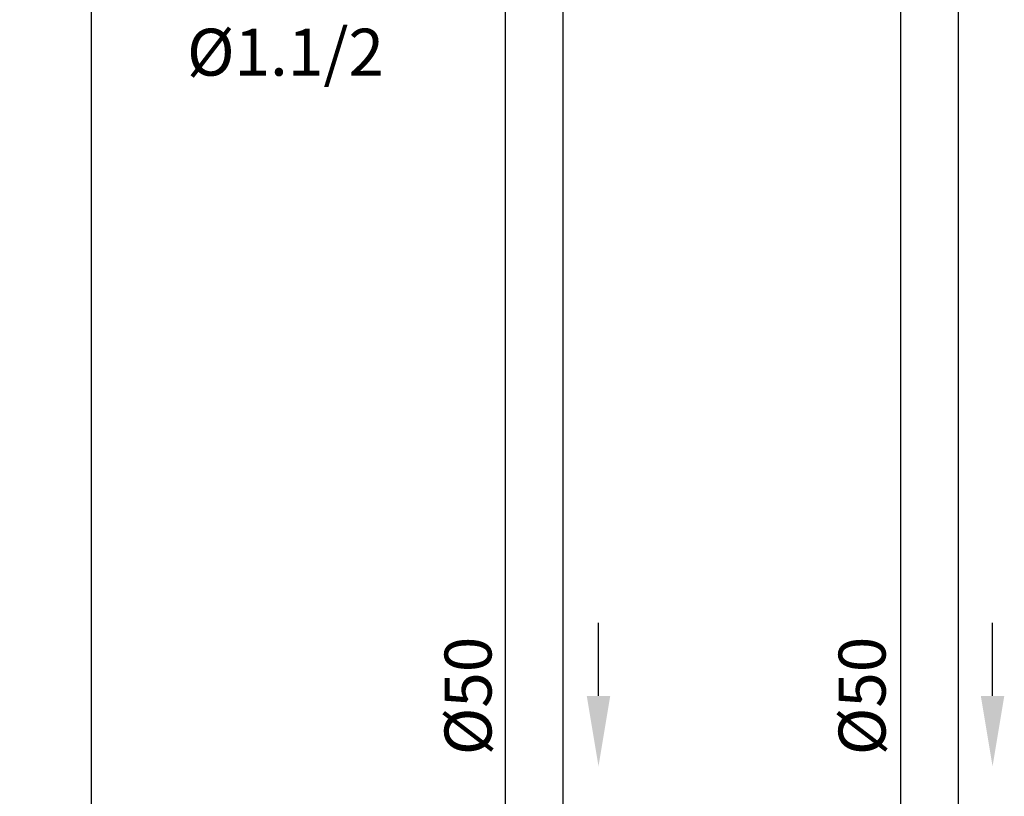
# Model space of a CAD drawing. Extents: x 100 to 214, y 32 to 70.
# Drawn here: x 177 to 178, y 39 to 39 of the extents above; entities that cross this region are included whole.
import ezdxf

# ---------------------------------------------------------------- set-up
doc = ezdxf.new("R2010")
doc.units = 0
doc.linetypes.add('CONTINU', pattern=[0])
doc.layers.get('DEFPOINTS').update_dxf_attribs({"linetype": 'CONTINUOUS'})
for name, color, linetype in [('AGUA-FRIA', 2, 'CONTINUOUS'), ('BASE', 8, 'CONTINUOUS'), ('TEXTO_AF', 2, 'CONTINUOUS'), ('TEXTO_AFC', 2, 'CONTINUOUS')]:
    doc.layers.add(name, color=color, linetype=linetype)
doc.layers.add('ARQ_COTA', color=9, linetype='CONTINUOUS', lineweight=20)
doc.styles.add('Arial', font='arial.ttf')
doc.styles.add('ROMANS', font='romans.shx')
doc.dimstyles.new('BASE_GLOBO75', dxfattribs={"dimscale": 0.75, "dimtxt": 0.15, "dimasz": 0.1, "dimexe": 0.2, "dimexo": 0, "dimgap": 0.1, "dimtad": 1, "dimzin": 4, "dimdsep": 46, "dimtxsty": 'ROMANS', "dimblk": 'DOT1', "dimcen": 2.5, "dimse1": 1, "dimse2": 1, "dimclrd": 10, "dimclre": 1, "dimclrt": 2, "dimadec": 0, "dimazin": 0, "dimtfac": 1, "dimtix": 1, "dimtmove": 2, "dimatfit": 0, "dimfxl": 1, "dimtolj": 1, "dimlwd": -1, "dimlwe": -1, "dimarcsym": 0})

# ---------------------------------------------------------------- blocks, each defined once
blk = doc.blocks.new('DOT1')
at = {"layer": 'ARQ_COTA'}
for q in [(0, 2.5), (-1.2, 0), (0, -2.5)]:
    blk.add_line((0, 0), q, dxfattribs=at)
at = {"layer": 'ARQ_COTA', "const_width": 0.36}
blk.add_lwpolyline([(-0.18, 0, 1), (0.18, 0, 1)], format="xyb", close=True, dxfattribs=at)
blk = doc.blocks.new('*D155')
at = {"layer": 'BASE', "color": 10, "transparency": 16777216}
blk.add_line((177.02505, 38.03922), (177.02505, 39.36311), dxfattribs=at)
at = {"layer": 'DEFPOINTS', "color": 0, "transparency": 16777216}
for p in [(177.02505, 39.40061), (177.36346, 39.40061), (176.81521, 38.00172)]:
    blk.add_point(p, dxfattribs=at)
at = {"layer": 'BASE', "color": 10, "transparency": 16777216, "xscale": 0.03750000000000001, "yscale": 0.03750000000000001, "zscale": 0.03750000000000001}
for p, rotation in [((177.02505, 39.40061), 90), ((177.02505, 38.00172), 270)]:
    blk.add_blockref('DOT1', p, dxfattribs=dict(at, rotation=rotation))
at = {"layer": 'BASE', "color": 7, "transparency": 16777216, "insert": (176.9163, 38.70117), "char_height": 0.0675, "attachment_point": 5, "rotation": 90, "style": 'ROMANS'}
blk.add_mtext('\\A1;1.40m', dxfattribs=at)

msp = doc.modelspace()

# ---------------------------------------------------------------- linework, layer by layer
at = {"layer": 'AGUA-FRIA', "linetype": 'CONTINU', "ltscale": 0.03}
for p, q in [((177.37766, 39.67372), (177.37766, 37.56613)), ((177.42666, 39.67372), (177.42666, 37.56613)), ((177.71462, 39.67372), (177.71462, 37.56613)), ((177.76362, 39.67372), (177.76362, 37.56613))]:
    msp.add_line(p, q, dxfattribs=at)
at = {"layer": 'TEXTO_AF', "color": 7}
for p, q in [((177.45718, 38.60155, -0.01427), (177.45718, 38.66392, -0.01427)), ((177.79296, 38.60155, -0.01427), (177.79296, 38.66392, -0.01427))]:
    msp.add_line(p, q, dxfattribs=at)
for points in [[(177.44718, 38.60155, -0.01427), (177.46718, 38.60155, -0.01427), (177.45718, 38.54155, -0.01427)], [(177.78296, 38.60155, -0.01427), (177.80296, 38.60155, -0.01427), (177.79296, 38.54155, -0.01427)]]:
    msp.add_solid(points, dxfattribs=at)

# ---------------------------------------------------------------- texts
at = {"layer": 'TEXTO_AFC', "color": 7, "char_height": 0.04, "style": 'Arial'}
for s, insert, width, attachment_point, rotation in [('\\A1;{\\C2; }%%C1.1/2', (177.27439, 39.13003), 0.1364755, 9, 0), ('\\A1; %%C50', (177.326, 38.65203), 0.1421098, 3, 90), ('\\A1; %%C50', (177.66179, 38.65203), 0.1421098, 3, 90)]:
    msp.add_mtext(s, dxfattribs=dict(at, insert=insert, width=width, attachment_point=attachment_point, rotation=rotation))

# ---------------------------------------------------------------- dimensions: what is measured, and where the dimension line sits
at = {"layer": 'BASE', "color": 8}
dim = msp.add_linear_dim(base=(177.02505, 39.40061), p1=(176.81521, 38.00172), p2=(177.36346, 39.40061), angle=90, dimstyle='BASE_GLOBO75', override={"dimtxt": 0.09, "dimasz": 0.05, "dimpost": 'm', "dimclrt": 7}, dxfattribs=at)
dim.commit()
dim.dimension.update_dxf_attribs({"geometry": '*D155', "text_midpoint": (176.9163, 38.70117)})

doc.saveas('drawing.dxf')
